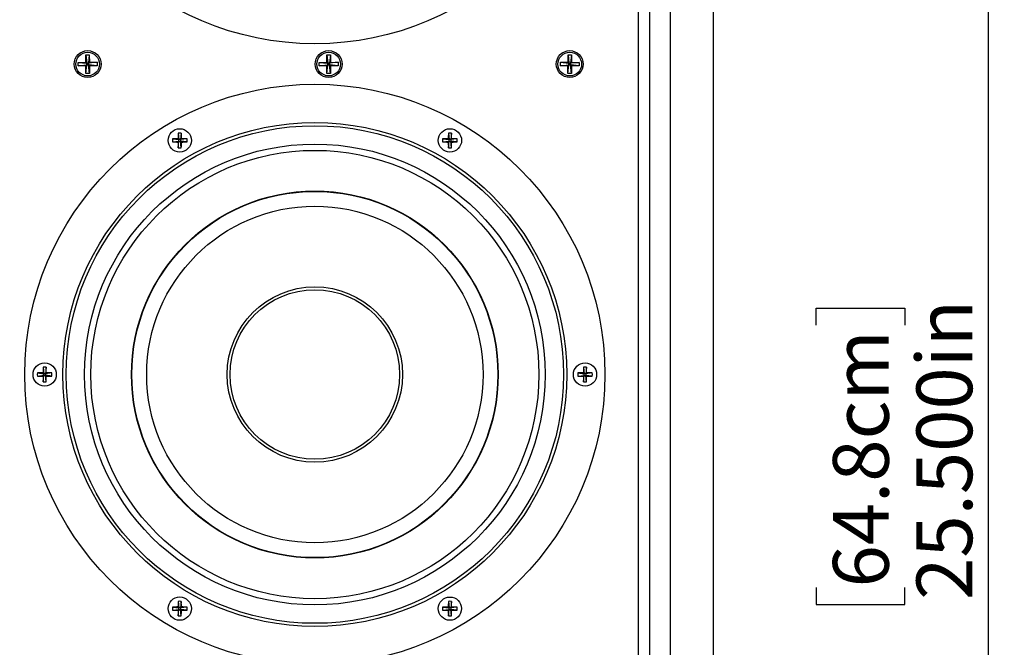
# Model space of a CAD drawing. Units: inches. Extents: x 0.3 to 33.8, y 0.2 to 21.7.
# Drawn here: x 9 to 11.4, y 10.3 to 11.9 of the extents above; entities that cross this region are included whole.
import ezdxf

# ---------------------------------------------------------------- set-up
doc = ezdxf.new("R2010")
doc.units = ezdxf.units.IN
doc.header["$MEASUREMENT"] = 0
doc.layers.add('BORDERS', color=7, linetype='Continuous')
doc.styles.add('SLDTEXTSTYLE0', font='TXT', dxfattribs={"width": 0.75})
doc.dimstyles.new('SLDDIMSTYLE0', dxfattribs={"dimtxt": 0.137795, "dimasz": 0.14, "dimexe": 0, "dimexo": 0.0625, "dimgap": 0.034449, "dimtad": 1, "dimdec": 3, "dimlfac": 5, "dimrnd": 1e-09, "dimzin": 4, "dimdsep": 46, "dimtxsty": 'SLDTEXTSTYLE0', "dimblk1": 'CLOSED', "dimblk2": 'CLOSED', "dimsah": 1, "dimcen": 0.09, "dimadec": 0, "dimazin": 1, "dimtfac": 1, "dimtdec": 3, "dimtofl": 0, "dimtmove": 0, "dimatfit": 3, "dimldrblk": 'CLOSED', "dimfxl": 0, "dimfrac": 2, "dimtolj": 1, "dimtzin": 12, "dimarcsym": 0})
doc.dimstyles.new('SLDDIMSTYLE1', dxfattribs={"dimtxt": 0.137795, "dimasz": 0.14, "dimexe": 0, "dimexo": 0.0625, "dimgap": 0.034449, "dimtad": 1, "dimdec": 3, "dimlfac": 5, "dimrnd": 1e-09, "dimzin": 12, "dimdsep": 46, "dimtxsty": 'SLDTEXTSTYLE0', "dimblk1": 'CLOSED', "dimblk2": 'CLOSED', "dimsah": 1, "dimcen": 0.09, "dimadec": 0, "dimazin": 3, "dimtfac": 1, "dimtdec": 3, "dimtofl": 0, "dimtmove": 0, "dimatfit": 3, "dimldrblk": 'CLOSED', "dimfxl": 0, "dimfrac": 2, "dimtolj": 1, "dimtzin": 12, "dimarcsym": 0})

# ---------------------------------------------------------------- blocks, each defined once
blk = doc.blocks.new('_Closed')
at = {"color": 0, "linetype": 'ByBlock', "lineweight": -2}
for p, q in [((-1, 0.166667), (0, 0)), ((-1, 0.166667), (-1, -0.166667)), ((0, 0), (-1, -0.166667)), ((0, 0), (-1, 0))]:
    blk.add_line(p, q, dxfattribs=at)
blk = doc.blocks.new('_D')
at = {"layer": 'BORDERS'}
for p, q in [((10.4335, 13.5598), (11.4311, 13.5598)), ((11.3917, 8.4598), (11.3917, 13.5598)), ((10.9668, 11.1317), (10.9668, 11.1737)), ((10.9668, 11.1737), (11.1856, 11.1737)), ((11.1856, 11.1737), (11.1856, 11.1317)), ((10.9668, 10.4843), (10.9668, 10.4423)), ((11.1856, 10.4423), (11.1856, 10.4843)), ((10.9668, 10.4423), (11.1856, 10.4423)), ((10.4335, 8.4598), (11.4311, 8.4598))]:
    blk.add_line(p, q, dxfattribs=at)
at = {"layer": 'BORDERS', "xscale": 0.14, "yscale": 0.14}
for p, rotation in [((11.3917, 13.5598, 0.4617), 90.00000000000027), ((11.3917, 8.4598, 0.4617), 270.0000000000002)]:
    blk.add_blockref('_Closed', p, dxfattribs=dict(at, rotation=rotation))
at = {"layer": 'BORDERS', "char_height": 0.1378, "attachment_point": 1, "rotation": 90, "style": 'SLDTEXTSTYLE0'}
for s, insert in [('25.500in', (11.2141, 10.4537)), ('64.8cm', (11.0079, 10.4843))]:
    blk.add_mtext(s, dxfattribs=dict(at, insert=insert))
blk = doc.blocks.new('_D_1')
at = {"layer": 'BORDERS'}
for p, q in [((7.5968, 13.1078), (7.5968, 7.0805)), ((10.7118, 13.1078), (10.7118, 7.0805)), ((8.9153, 7.5448), (8.8733, 7.5448)), ((8.8733, 7.5448), (8.8733, 7.3261)), ((9.5627, 7.5448), (9.6047, 7.5448)), ((9.6047, 7.5448), (9.6047, 7.3261)), ((8.8733, 7.3261), (8.9153, 7.3261)), ((9.6047, 7.3261), (9.5627, 7.3261)), ((7.5968, 7.1199), (10.7118, 7.1199))]:
    blk.add_line(p, q, dxfattribs=at)
at = {"layer": 'BORDERS', "xscale": 0.14, "yscale": 0.14, "rotation": 180.0000000000002}
blk.add_blockref('_Closed', (7.5968, 7.1199, 0.4617), dxfattribs=at)
at = {"layer": 'BORDERS', "xscale": 0.14, "yscale": 0.14}
blk.add_blockref('_Closed', (10.7118, 7.1199, 0.4617), dxfattribs=at)
at = {"layer": 'BORDERS', "char_height": 0.1378, "attachment_point": 1, "style": 'SLDTEXTSTYLE0'}
for s, insert in [('39.6cm', (8.9153, 7.5037)), ('15.575in', (8.8847, 7.2975))]:
    blk.add_mtext(s, dxfattribs=dict(at, insert=insert))
blk = doc.blocks.new('_D_3')
at = {"layer": 'BORDERS'}
for p, q in [((7.7026, 16.0731), (7.7026, 7.7756)), ((10.606, 16.0731), (10.606, 7.7756)), ((8.882, 8.2399), (8.84, 8.2399)), ((8.84, 8.2399), (8.84, 8.0211)), ((9.5294, 8.2399), (9.5714, 8.2399)), ((9.5714, 8.2399), (9.5714, 8.0211)), ((8.84, 8.0211), (8.882, 8.0211)), ((9.5714, 8.0211), (9.5294, 8.0211)), ((7.7026, 7.815), (10.606, 7.815))]:
    blk.add_line(p, q, dxfattribs=at)
at = {"layer": 'BORDERS', "xscale": 0.14, "yscale": 0.14, "rotation": 180.0000000000006}
blk.add_blockref('_Closed', (7.7026, 7.815, 0.0006), dxfattribs=at)
at = {"layer": 'BORDERS', "xscale": 0.14, "yscale": 0.14}
blk.add_blockref('_Closed', (10.606, 7.815, 0.0006), dxfattribs=at)
at = {"layer": 'BORDERS', "char_height": 0.1378, "attachment_point": 1, "style": 'SLDTEXTSTYLE0'}
for s, insert in [('36.9cm', (8.882, 8.1988)), ('14.517in', (8.8513, 7.9926))]:
    blk.add_mtext(s, dxfattribs=dict(at, insert=insert))

msp = doc.modelspace()

# ---------------------------------------------------------------- linework, layer by layer
at = {"color": 7, "linetype": 'Continuous', "lineweight": 25}
for p, q in [((10.5278, 8.73199), (10.5278, 13.28759)), ((10.5558, 8.73199), (10.5558, 13.28759)), ((9.16254, 11.79936), (9.17114, 11.79942)), ((9.16267, 11.78046), (9.16254, 11.79936)), ((9.16254, 11.79936), (9.16483, 11.77832)), ((9.17114, 11.79942), (9.16913, 11.77835)), ((9.17114, 11.79942), (9.17127, 11.78052)), ((9.75801, 11.79937), (9.76661, 11.79941)), ((9.75808, 11.78047), (9.75801, 11.79937)), ((9.75801, 11.79937), (9.76024, 11.77833)), ((9.76661, 11.79941), (9.76454, 11.77835)), ((9.76661, 11.79941), (9.76668, 11.78051)), ((10.35354, 11.78054), (10.35375, 11.79943)), ((10.35375, 11.79943), (10.36234, 11.79934)), ((10.35375, 11.79943), (10.35567, 11.77836)), ((10.36234, 11.79934), (10.35997, 11.77832)), ((10.36234, 11.79934), (10.36214, 11.78044)), ((9.14377, 11.78033), (9.16267, 11.78046)), ((9.14383, 11.77173), (9.14377, 11.78033)), ((9.14377, 11.78033), (9.16483, 11.77832)), ((9.14383, 11.77173), (9.16486, 11.77402)), ((9.16273, 11.77186), (9.14383, 11.77173)), ((9.16267, 11.78046), (9.16483, 11.77832)), ((9.16486, 11.77402), (9.16273, 11.77186)), ((9.16286, 11.75296), (9.16273, 11.77186)), ((9.16286, 11.75296), (9.16486, 11.77402)), ((9.16483, 11.77832), (9.16913, 11.77835)), ((9.16486, 11.77402), (9.16483, 11.77832)), ((9.16916, 11.77405), (9.16486, 11.77402)), ((9.19017, 11.78065), (9.16913, 11.77835)), ((9.16913, 11.77835), (9.17127, 11.78052)), ((9.16913, 11.77835), (9.16916, 11.77405)), ((9.19023, 11.77205), (9.16916, 11.77405)), ((9.17146, 11.75302), (9.16916, 11.77405)), ((9.17133, 11.77192), (9.16916, 11.77405)), ((9.17127, 11.78052), (9.19017, 11.78065)), ((9.19023, 11.77205), (9.17133, 11.77192)), ((9.17133, 11.77192), (9.17146, 11.75302)), ((9.19017, 11.78065), (9.19023, 11.77205)), ((9.73918, 11.7804), (9.75808, 11.78047)), ((9.73921, 11.7718), (9.73918, 11.7804)), ((9.73918, 11.7804), (9.76024, 11.77833)), ((9.73921, 11.7718), (9.76026, 11.77403)), ((9.75811, 11.77187), (9.73921, 11.7718)), ((9.75808, 11.78047), (9.76024, 11.77833)), ((9.76026, 11.77403), (9.75811, 11.77187)), ((9.75819, 11.75297), (9.75811, 11.77187)), ((9.75819, 11.75297), (9.76026, 11.77403)), ((9.76024, 11.77833), (9.76454, 11.77835)), ((9.76026, 11.77403), (9.76024, 11.77833)), ((9.76456, 11.77405), (9.76026, 11.77403)), ((9.78558, 11.78058), (9.76454, 11.77835)), ((9.76454, 11.77835), (9.76668, 11.78051)), ((9.76454, 11.77835), (9.76456, 11.77405)), ((9.78561, 11.77198), (9.76456, 11.77405)), ((9.76679, 11.75301), (9.76456, 11.77405)), ((9.76671, 11.77191), (9.76456, 11.77405)), ((9.76668, 11.78051), (9.78558, 11.78058)), ((9.78561, 11.77198), (9.76671, 11.77191)), ((9.76671, 11.77191), (9.76679, 11.75301)), ((9.78558, 11.78058), (9.78561, 11.77198)), ((10.33455, 11.77214), (10.33464, 11.78074)), ((10.33455, 11.77214), (10.35562, 11.77406)), ((10.35345, 11.77194), (10.33455, 11.77214)), ((10.33464, 11.78074), (10.35354, 11.78054)), ((10.33464, 11.78074), (10.35567, 11.77836)), ((10.35325, 11.75304), (10.35562, 11.77406)), ((10.35325, 11.75304), (10.35345, 11.77194)), ((10.35562, 11.77406), (10.35345, 11.77194)), ((10.35354, 11.78054), (10.35567, 11.77836)), ((10.35562, 11.77406), (10.35567, 11.77836)), ((10.35992, 11.77402), (10.35562, 11.77406)), ((10.35567, 11.77836), (10.35997, 11.77832)), ((10.35997, 11.77832), (10.35992, 11.77402)), ((10.38095, 11.77164), (10.35992, 11.77402)), ((10.36185, 11.75294), (10.35992, 11.77402)), ((10.36205, 11.77184), (10.35992, 11.77402)), ((10.35997, 11.77832), (10.36214, 11.78044)), ((10.38104, 11.78024), (10.35997, 11.77832)), ((10.36205, 11.77184), (10.36185, 11.75294)), ((10.38095, 11.77164), (10.36205, 11.77184)), ((10.36214, 11.78044), (10.38104, 11.78024)), ((10.38104, 11.78024), (10.38095, 11.77164)), ((9.17146, 11.75302), (9.16286, 11.75296)), ((9.76679, 11.75301), (9.75819, 11.75297)), ((10.36185, 11.75294), (10.35325, 11.75304)), ((9.39074, 11.60591), (9.3925, 11.58994)), ((9.39835, 11.60591), (9.3966, 11.58994)), ((10.05807, 11.60588), (10.05982, 11.58991)), ((10.06568, 11.60588), (10.06392, 11.58991)), ((9.37653, 11.59169), (9.3925, 11.58994)), ((9.37653, 11.58408), (9.3925, 11.58584)), ((9.39048, 11.59196), (9.3925, 11.58994)), ((9.3925, 11.58584), (9.39048, 11.58382)), ((9.39074, 11.56987), (9.3925, 11.58584)), ((9.3966, 11.58994), (9.3925, 11.58994)), ((9.3925, 11.58584), (9.3925, 11.58994)), ((9.3925, 11.58584), (9.3966, 11.58584)), ((9.3966, 11.58994), (9.39862, 11.59196)), ((9.41256, 11.59169), (9.3966, 11.58994)), ((9.3966, 11.58994), (9.3966, 11.58584)), ((9.39862, 11.58382), (9.3966, 11.58584)), ((9.41256, 11.58408), (9.3966, 11.58584)), ((9.39835, 11.56987), (9.3966, 11.58584)), ((10.04385, 11.59167), (10.05982, 11.58991)), ((10.04385, 11.58406), (10.05982, 11.58581)), ((10.0578, 11.59194), (10.05982, 11.58991)), ((10.05982, 11.58581), (10.0578, 11.58379)), ((10.05807, 11.56985), (10.05982, 11.58581)), ((10.06392, 11.58991), (10.05982, 11.58991)), ((10.05982, 11.58581), (10.05982, 11.58991)), ((10.05982, 11.58581), (10.06392, 11.58581)), ((10.06392, 11.58991), (10.06594, 11.59194)), ((10.07989, 11.59167), (10.06392, 11.58991)), ((10.06392, 11.58991), (10.06392, 11.58581)), ((10.06594, 11.58379), (10.06392, 11.58581)), ((10.07989, 11.58406), (10.06392, 11.58581)), ((10.06568, 11.56985), (10.06392, 11.58581)), ((9.05706, 11.028), (9.05882, 11.01203)), ((9.06467, 11.028), (9.06292, 11.01203)), ((10.39171, 11.02795), (10.39346, 11.01198)), ((10.39932, 11.02795), (10.39756, 11.01198)), ((9.04285, 11.01379), (9.05882, 11.01203)), ((9.04285, 11.00618), (9.05882, 11.00793)), ((9.05679, 11.01405), (9.05882, 11.01203)), ((9.05882, 11.00793), (9.05679, 11.00591)), ((9.05706, 10.99196), (9.05882, 11.00793)), ((9.06292, 11.01203), (9.05882, 11.01203)), ((9.05882, 11.00793), (9.05882, 11.01203)), ((9.05882, 11.00793), (9.06292, 11.00793)), ((9.06292, 11.01203), (9.06494, 11.01405)), ((9.07888, 11.01379), (9.06292, 11.01203)), ((9.06292, 11.01203), (9.06292, 11.00793)), ((9.06467, 10.99196), (9.06292, 11.00793)), ((9.06494, 11.00591), (9.06292, 11.00793)), ((9.07888, 11.00618), (9.06292, 11.00793)), ((10.37749, 11.01374), (10.39346, 11.01198)), ((10.37749, 11.00613), (10.39346, 11.00788)), ((10.39144, 11.01401), (10.39346, 11.01198)), ((10.39346, 11.00788), (10.39144, 11.00586)), ((10.39171, 10.99192), (10.39346, 11.00788)), ((10.39756, 11.01198), (10.39346, 11.01198)), ((10.39346, 11.00788), (10.39346, 11.01198)), ((10.39346, 11.00788), (10.39756, 11.00788)), ((10.39756, 11.01198), (10.39958, 11.01401)), ((10.41353, 11.01374), (10.39756, 11.01198)), ((10.39756, 11.01198), (10.39756, 11.00788)), ((10.39958, 11.00586), (10.39756, 11.00788)), ((10.41353, 11.00613), (10.39756, 11.00788)), ((10.39932, 10.99192), (10.39756, 11.00788)), ((9.37649, 10.43586), (9.39246, 10.4341)), ((9.39044, 10.43612), (9.39246, 10.4341)), ((9.3907, 10.45007), (9.39246, 10.4341)), ((9.39656, 10.4341), (9.39246, 10.4341)), ((9.39246, 10.43), (9.39246, 10.4341)), ((9.39831, 10.45007), (9.39656, 10.4341)), ((9.39656, 10.4341), (9.39858, 10.43612)), ((9.41252, 10.43586), (9.39656, 10.4341)), ((9.39656, 10.4341), (9.39656, 10.43)), ((10.04381, 10.43583), (10.05978, 10.43408)), ((10.05776, 10.4361), (10.05978, 10.43408)), ((10.05802, 10.45005), (10.05978, 10.43408)), ((10.06388, 10.43408), (10.05978, 10.43408)), ((10.05978, 10.42998), (10.05978, 10.43408)), ((10.06564, 10.45005), (10.06388, 10.43408)), ((10.06388, 10.43408), (10.0659, 10.4361)), ((10.07985, 10.43583), (10.06388, 10.43408)), ((10.06388, 10.43408), (10.06388, 10.42998)), ((9.37649, 10.42825), (9.39246, 10.43)), ((9.39246, 10.43), (9.39044, 10.42798)), ((9.3907, 10.41403), (9.39246, 10.43)), ((9.39246, 10.43), (9.39656, 10.43)), ((9.39831, 10.41403), (9.39656, 10.43)), ((9.39858, 10.42798), (9.39656, 10.43)), ((9.41252, 10.42825), (9.39656, 10.43)), ((10.04381, 10.42822), (10.05978, 10.42998)), ((10.05978, 10.42998), (10.05776, 10.42796)), ((10.05802, 10.41401), (10.05978, 10.42998)), ((10.05978, 10.42998), (10.06388, 10.42998)), ((10.0659, 10.42796), (10.06388, 10.42998)), ((10.07985, 10.42822), (10.06388, 10.42998)), ((10.06564, 10.41401), (10.06388, 10.42998))]:
    msp.add_line(p, q, dxfattribs=at)
for centre, radius in [((9.72819, 12.54296), 0.71654), ((9.167, 11.77619), 0.0332), ((9.167, 11.77619), 0.0292), ((9.7624, 11.77619), 0.0332), ((9.7624, 11.77619), 0.0292), ((10.3578, 11.77619), 0.0332), ((10.3578, 11.77619), 0.0292), ((9.72819, 11.00996), 0.71654), ((9.72819, 11.00996), 0.62205), ((9.72819, 11.00996), 0.61417), ((9.39455, 11.58789), 0.02874), ((10.06187, 11.58786), 0.02874), ((9.72819, 11.00996), 0.5688), ((9.72819, 11.00996), 0.55333), ((9.72819, 11.00996), 0.45285), ((9.72819, 11.00996), 0.45199), ((9.72819, 11.00996), 0.41535), ((9.72819, 11.00996), 0.21654), ((9.72819, 11.00996), 0.20935), ((9.06087, 11.00998), 0.02874), ((10.39551, 11.00993), 0.02874), ((9.39451, 10.43205), 0.02874), ((10.06183, 10.43203), 0.02874)]:
    msp.add_circle(centre, radius, dxfattribs=at)
for centre, radius, start, end in [((9.94398, 11.58834), 0.55352, 178.18183, 179.62566), ((9.39455, 11.5267), 0.0793, 87.24966, 92.75034), ((8.84512, 11.58834), 0.55352, 0.37434, 1.81817), ((10.6113, 11.58832), 0.55352, 178.18183, 179.62566), ((10.06187, 11.52667), 0.0793, 87.24966, 92.75034), ((9.51244, 11.58832), 0.55352, 0.37434, 1.81817), ((9.45574, 11.58789), 0.0793, 177.24966, 182.75034), ((9.39409, 11.03846), 0.55352, 90.37434, 91.81817), ((9.39409, 12.13732), 0.55352, 268.18183, 269.62566), ((9.94398, 11.58743), 0.55352, 180.37434, 181.81817), ((8.84512, 11.58743), 0.55352, 358.18183, 359.62566), ((9.395, 11.03846), 0.55352, 88.18183, 89.62566), ((9.395, 12.13732), 0.55352, 270.37434, 271.81817), ((9.33336, 11.58789), 0.0793, 357.24966, 2.75034), ((10.12306, 11.58786), 0.0793, 177.24966, 182.75034), ((10.06141, 11.03843), 0.55352, 90.37434, 91.81817), ((10.06141, 12.1373), 0.55352, 268.18183, 269.62566), ((10.6113, 11.58741), 0.55352, 180.37434, 181.81817), ((9.51244, 11.58741), 0.55352, 358.18183, 359.62566), ((10.06233, 11.03843), 0.55352, 88.18183, 89.62566), ((10.06233, 12.1373), 0.55352, 270.37434, 271.81817), ((10.00068, 11.58786), 0.0793, 357.24966, 2.75034), ((9.39455, 11.64908), 0.0793, 267.24966, 272.75034), ((10.06187, 11.64906), 0.0793, 267.24966, 272.75034), ((9.6103, 11.01044), 0.55352, 178.18183, 179.62566), ((9.06087, 10.94879), 0.0793, 87.24966, 92.75034), ((8.51143, 11.01044), 0.55352, 0.37434, 1.81817), ((10.94494, 11.01039), 0.55352, 178.18183, 179.62566), ((10.39551, 10.94874), 0.0793, 87.24966, 92.75034), ((9.84608, 11.01039), 0.55352, 0.37434, 1.81817), ((9.12206, 11.00998), 0.0793, 177.24966, 182.75034), ((9.06041, 10.46055), 0.55352, 90.37434, 91.81817), ((9.06041, 11.55941), 0.55352, 268.18183, 269.62566), ((9.6103, 11.00953), 0.55352, 180.37434, 181.81817), ((8.51143, 11.00953), 0.55352, 358.18183, 359.62566), ((9.06132, 10.46055), 0.55352, 88.18183, 89.62566), ((9.06132, 11.55941), 0.55352, 270.37434, 271.81817), ((8.99967, 11.00998), 0.0793, 357.24966, 2.75034), ((10.4567, 11.00993), 0.0793, 177.24966, 182.75034), ((10.39506, 10.4605), 0.55352, 90.37434, 91.81817), ((10.39506, 11.55937), 0.55352, 268.18183, 269.62566), ((10.94494, 11.00948), 0.55352, 180.37434, 181.81817), ((9.84608, 11.00948), 0.55352, 358.18183, 359.62566), ((10.39597, 10.4605), 0.55352, 88.18183, 89.62566), ((10.39597, 11.55937), 0.55352, 270.37434, 271.81817), ((10.33432, 11.00993), 0.0793, 357.24966, 2.75034), ((9.06087, 11.07117), 0.0793, 267.24966, 272.75034), ((10.39551, 11.07113), 0.0793, 267.24966, 272.75034), ((9.4557, 10.43205), 0.0793, 177.24966, 182.75034), ((9.39405, 9.88262), 0.55352, 90.37434, 91.81817), ((9.94394, 10.43251), 0.55352, 178.18183, 179.62566), ((9.39451, 10.37086), 0.0793, 87.24966, 92.75034), ((8.84507, 10.43251), 0.55352, 0.37434, 1.81817), ((9.39496, 9.88262), 0.55352, 88.18183, 89.62566), ((9.33332, 10.43205), 0.0793, 357.24966, 2.75034), ((10.12302, 10.43203), 0.0793, 177.24966, 182.75034), ((10.06137, 9.8826), 0.55352, 90.37434, 91.81817), ((10.61126, 10.43248), 0.55352, 178.18183, 179.62566), ((10.06183, 10.37084), 0.0793, 87.24966, 92.75034), ((9.5124, 10.43248), 0.55352, 0.37434, 1.81817), ((10.06229, 9.8826), 0.55352, 88.18183, 89.62566), ((10.00064, 10.43203), 0.0793, 357.24966, 2.75034), ((9.39405, 10.98148), 0.55352, 268.18183, 269.62566), ((9.94394, 10.4316), 0.55352, 180.37434, 181.81817), ((9.39451, 10.49324), 0.0793, 267.24966, 272.75034), ((8.84507, 10.4316), 0.55352, 358.18183, 359.62566), ((9.39496, 10.98148), 0.55352, 270.37434, 271.81817), ((10.06137, 10.98146), 0.55352, 268.18183, 269.62566), ((10.61126, 10.43157), 0.55352, 180.37434, 181.81817), ((10.06183, 10.49322), 0.0793, 267.24966, 272.75034), ((9.5124, 10.43157), 0.55352, 358.18183, 359.62566), ((10.06229, 10.98146), 0.55352, 270.37434, 271.81817)]:
    msp.add_arc(centre, radius, start, end, dxfattribs=at)

# ---------------------------------------------------------------- dimensions: what is measured, and where the dimension line sits
at = {"layer": 'BORDERS'}
for base, p1, p2, angle, dimstyle, picture, middle in [((10.60599, 7.81497), (7.7026, 16.11247), (10.60599, 16.11247), 0, 'SLDDIMSTYLE1', '_D_3', (9.20569, 7.81497)), ((11.39172, 13.55979), (10.39415, 8.45979), (10.39415, 13.55979), 90, 'SLDDIMSTYLE0', '_D', (11.39172, 10.80801))]:
    dim = msp.add_linear_dim(base=base, p1=p1, p2=p2, angle=angle, dimstyle=dimstyle, dxfattribs=at)
    dim.commit()
    dim.dimension.update_dxf_attribs({"geometry": picture, "text_midpoint": middle, "dimtype": 160})
dim = msp.add_linear_dim(base=(10.7118, 7.11991), p1=(7.5968, 13.14719), p2=(10.7118, 13.14719), dimstyle='SLDDIMSTYLE1', dxfattribs=at)
dim.commit()
dim.dimension.update_dxf_attribs({"geometry": '_D_1', "text_midpoint": (9.23902, 7.11991), "dimtype": 160})

doc.saveas('drawing.dxf')
